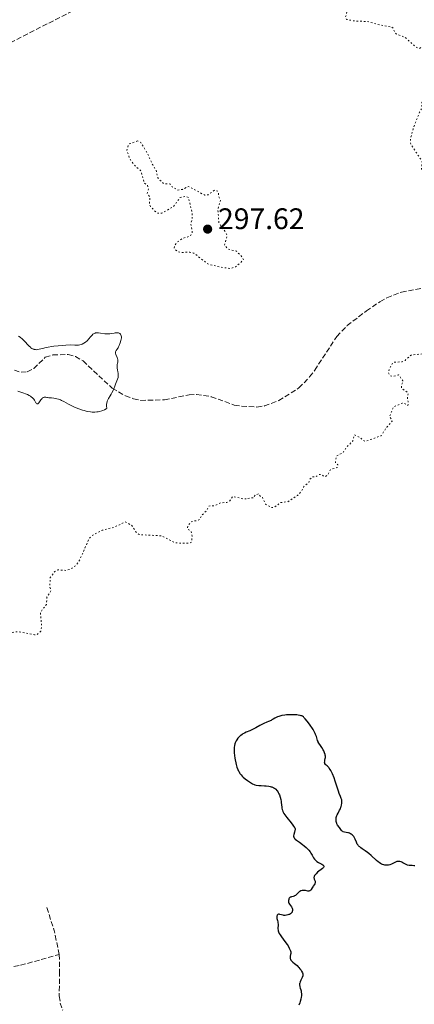
# Model space of a CAD drawing. Units: metres. Extents: x 625583 to 629065, y 4669409 to 4671783.
# Drawn here: x 627260 to 627393, y 4671118 to 4671449 of the extents above; entities that cross this region are included whole.
import ezdxf

# ---------------------------------------------------------------- set-up
doc = ezdxf.new("R2010")
doc.units = ezdxf.units.M
doc.header["$MEASUREMENT"] = 0
doc.linetypes.add('DGN Style 3', pattern=[2.435890702152634, 1.739921930109024, -0.6959687720436097])
doc.linetypes.add('DGN Style 5', pattern=[1.217945351076317, 0.5219765790327072, -0.6959687720436097])
for name, color, linetype, lineweight in [('Barranco lineal', 142, 'DGN Style 3', 13), ('Cota de punto acotado terreno', 7, 'Continuous', 0), ('Curva de nivel auxiliar', 30, 'DGN Style 5', 0), ('Curva de nivel directora', 30, 'Continuous', 30), ('Curva de nivel intermedia', 30, 'Continuous', 0), ('Punto acotado terreno (símbolo)', 7, 'Continuous', 0), ('Senda', 7, 'DGN Style 3', 0)]:
    doc.layers.add(name, color=color, linetype=linetype, lineweight=lineweight)
doc.styles.add('Style-Arial', font='arial.ttf')

# ---------------------------------------------------------------- blocks, each defined once
blk = doc.blocks.new('5PATER')
at = {"layer": 'Punto acotado terreno (símbolo)', "linetype": 'Continuous', "lineweight": 0}
h = blk.add_hatch(color=51, dxfattribs=at)
edge = h.paths.add_edge_path()
edge.add_ellipse((0, 0), major_axis=(-0.1095731443231308, -0.1110710700762829), ratio=0.9994222409660317, start_angle=0, end_angle=360)

msp = doc.modelspace()

# ---------------------------------------------------------------- linework, layer by layer
at = {"layer": 'Barranco lineal', "color": 142, "linetype": 'DGN Style 3', "lineweight": 13}
for points in [[(627133.54, 4671377.77, 291.8899999999995), (627143.3399999999, 4671377.619999999, 291.8899999999995), (627147.3399999999, 4671378.16, 291.8899999999995), (627153.3399999999, 4671379.84, 292.1300000000047), (627162.6399999997, 4671383.33, 292.1300000000047), (627167.5099999999, 4671384.02, 293.0500000000029), (627170.3499999996, 4671384.24, 293.2700000000041), (627177.2199999997, 4671384.680000001, 293.5599999999977), (627184.6200000001, 4671385.76, 293.5599999999977), (627191.6100000005, 4671387.460000001, 293.5599999999977), (627196.2800000003, 4671389.930000001, 293.6399999999995), (627201.3399999999, 4671393.810000001, 294.0399999999936), (627216.5599999997, 4671410.380000001, 294.4799999999959), (627225.1600000003, 4671418.84, 294.6300000000047), (627235.8399999999, 4671428.57, 294.820000000007), (627241.75, 4671433.189999999, 294.9199999999983), (627245.54, 4671435.640000001, 294.9900000000052), (627254.3099999997, 4671440.480000001, 295.1600000000035), (627298.4199999999, 4671463.109999999, 296.3600000000006)], [(627257.8700000001, 4671331.4, 294.2799999999988), (627260.1100000005, 4671330.640000001, 294.2799999999988), (627262.1699999999, 4671330.84, 294.2799999999988), (627264.3700000001, 4671331.980000001, 294.5200000000041), (627268.2699999996, 4671335.699999999, 294.75), (627270.7999999998, 4671336.529999999, 294.75), (627276.0300000003, 4671336.619999999, 294.75), (627278.4299999997, 4671335.939999999, 294.75), (627280.9900000002, 4671334.480000001, 294.75), (627290.8200000003, 4671325.279999999, 294.9900000000052), (627295.2800000003, 4671322.75, 295.2200000000012), (627298.0199999996, 4671321.75, 295.4700000000012), (627300.4400000004, 4671321.17, 295.6999999999971), (627308.4500000002, 4671321.4, 295.7100000000065), (627316.7199999997, 4671323.02, 295.4700000000012), (627319.25, 4671323.220000001, 295.4700000000012), (627324.2400000002, 4671322.439999999, 295.4700000000012), (627332, 4671319.619999999, 295.7100000000065), (627334.4699999997, 4671319.189999999, 295.7100000000065), (627339.6299999999, 4671318.960000001, 295.7100000000065), (627342.1600000003, 4671319.310000001, 295.7100000000065), (627347, 4671321.109999999, 295.7100000000065), (627353.7999999998, 4671325.369999999, 295.7100000000065), (627357.3899999997, 4671329.09, 295.7100000000065), (627359.0999999996, 4671331.34, 295.9499999999971), (627366.5300000003, 4671342.730000001, 295.9499999999971), (627370.0499999998, 4671346.380000001, 296.1900000000023), (627376.5099999999, 4671351.33, 296.1900000000023), (627381.0899999999, 4671354.390000001, 296.1900000000023), (627383.4500000002, 4671355.699999999, 296.1900000000023), (627388.3300000001, 4671357.680000001, 296.4199999999983), (627396.1799999997, 4671359.08, 296.4199999999983)]]:
    msp.add_polyline3d(points, dxfattribs=at)
at = {"layer": 'Curva de nivel auxiliar', "color": 30, "linetype": 'DGN Style 5', "lineweight": 0, "elevation": 297.5, "flags": 128}
for points in [[(627336.35, 4671490.219999999), (627334.3499999995, 4671488.189999999), (627333.2899999999, 4671486.560000001), (627332.7100000011, 4671483.8), (627333.3400000012, 4671482.210000001), (627333.0500000007, 4671480.480000001), (627331.940000002, 4671478.560000001), (627330.0800000002, 4671476.470000001), (627330.2900000003, 4671475.59), (627331.5100000007, 4671474.529999998), (627332.1000000008, 4671473.529999999), (627333.7000000011, 4671472.729999999), (627334.07, 4671471.029999998), (627332.8300000017, 4671468.63), (627330.7599999997, 4671467.489999999), (627330.3700000007, 4671466.59), (627332.4800000007, 4671466.260000001), (627333.4700000009, 4671467.489999999), (627335.04, 4671468.109999998), (627337.0300000015, 4671467.119999998), (627340.1400000007, 4671466.300000001), (627341.6000000003, 4671466.33), (627342.5800000015, 4671466.720000001), (627344.1700000007, 4671470.17), (627345.4100000013, 4671470.930000001), (627348.4800000002, 4671470.960000001), (627351.4599999997, 4671472.029999999), (627353.1800000007, 4671472.32), (627354.570000001, 4671472.289999999), (627357.4600000011, 4671471.48), (627359.0200000014, 4671470.489999999), (627359.930000001, 4671469.45), (627360.4299999995, 4671468.38), (627360.9600000014, 4671464.949999998), (627361.7400000015, 4671463.739999999), (627362.9500000008, 4671462.999999999), (627365.8400000008, 4671462.730000001), (627367.7899999999, 4671461.779999998), (627368.6700000007, 4671460.720000001), (627369.0100000004, 4671459.01), (627369.4100000004, 4671458.84), (627372.3800000009, 4671459.939999999), (627371.810000001, 4671455.369999998), (627370.0899999999, 4671452.560000001), (627369.5300000011, 4671450.319999999), (627369.8200000017, 4671449.460000001), (627372.4600000014, 4671448.96), (627376.8700000015, 4671448.770000001), (627381.5200000006, 4671447.51), (627384.9699999995, 4671446.939999999), (627385.5400000017, 4671446.57), (627386.0600000003, 4671445.039999999), (627386.560000001, 4671444.57), (627389.4700000011, 4671443.49), (627393.480000001, 4671440.010000001), (627394.4500000011, 4671439.74), (627396.4500000017, 4671440.890000001), (627397.2699999998, 4671440.569999999), (627398.2500000009, 4671439.149999999), (627398.1799999995, 4671437.100000001), (627397.3900000004, 4671435.980000001), (627395.3899999999, 4671434.529999999), (627396.7500000012, 4671431.899999999), (627396.2900000007, 4671429.61), (627396.540000001, 4671423.430000001), (627396.1500000021, 4671422.449999998), (627395.1700000009, 4671421.470000001), (627395.2000000001, 4671419.509999999), (627394.4100000008, 4671418.210000001), (627392.2400000006, 4671412.569999999), (627391.4000000001, 4671409.259999999), (627391.4600000004, 4671407.470000001), (627395.3499999996, 4671401.599999999), (627395.0500000002, 4671399.02), (627396.520000001, 4671396.55), (627397.4700000009, 4671395.49), (627399.5300000017, 4671395.189999999), (627400.2200000002, 4671394.550000002), (627400.4900000006, 4671392.550000001), (627402.0000000016, 4671388.970000001), (627402.7300000002, 4671388.63), (627405.4000000014, 4671388.829999999), (627406.5200000012, 4671388.529999999), (627409.6200000013, 4671386.63), (627411.3700000015, 4671384.619999998), (627413.4300000002, 4671383.8), (627413.5900000011, 4671382.759999999), (627412.9000000004, 4671379.939999999), (627413.0099999999, 4671378.999999999), (627417.5600000008, 4671373.569999999), (627420.5900000016, 4671372.28), (627423.4600000017, 4671371.940000001), (627424.2000000014, 4671370.230000001), (627424.8899999999, 4671369.890000001), (627425.5, 4671370.009999999), (627426.040000001, 4671370.499999999), (627426.0499999999, 4671371.490000002), (627424.1600000013, 4671375.09), (627424.0200000004, 4671376.569999999), (627425.8300000009, 4671379.56), (627428.150000001, 4671381.449999998)], [(627299.350000001, 4671408.56), (627296.4200000007, 4671407.470000001), (627295.7600000012, 4671405.449999998), (627296.7800000005, 4671402.449999998), (627298.5199999994, 4671400.119999999), (627300.4800000018, 4671398.499999999), (627301.6300000009, 4671394.380000002), (627302.6900000003, 4671393.720000001), (627303.1200000016, 4671392.460000001), (627302.6000000008, 4671390.760000001), (627303.5700000009, 4671389.609999999), (627303.3499999996, 4671387.329999999), (627303.7300000018, 4671386.429999999), (627305.0700000008, 4671385.09), (627306.1500000004, 4671384.220000001), (627307.5200000005, 4671384.27), (627311.4600000011, 4671386.369999998), (627313.7200000009, 4671389.529999998), (627315.4100000006, 4671389.849999999), (627316.5300000005, 4671389.550000001), (627317.770000001, 4671384.390000001), (627317.8, 4671382.41), (627317.3200000017, 4671380.55), (627317.8, 4671378.440000001), (627317.7300000008, 4671377.430000001), (627317.1299999995, 4671376.520000001), (627314.4800000008, 4671375.720000001), (627312.8600000005, 4671374.56), (627311.9500000007, 4671373.480000001), (627311.7600000006, 4671372.439999999), (627312.0100000009, 4671372.019999999), (627313.1200000019, 4671371.210000002), (627313.9600000001, 4671371.010000001), (627317.0400000003, 4671371.109999998), (627318.3900000001, 4671370.749999999), (627323.0300000004, 4671367.140000002), (627327.0400000003, 4671366.12), (627330.6900000004, 4671365.55), (627332.4500000017, 4671366.189999999), (627335.0800000003, 4671368.489999999), (627334.5500000005, 4671369.570000002), (627332.72, 4671371.439999999), (627330.0100000009, 4671372.119999999), (627328.6800000009, 4671373.42), (627329.6100000008, 4671376.679999999), (627328.9700000016, 4671378), (627326.8100000002, 4671380.900000001), (627326.4500000002, 4671385.51), (627327.3399999999, 4671388.599999999), (627326.7800000011, 4671389.869999998), (627326.5399999997, 4671391.580000001), (627325.4000000019, 4671391.999999999), (627323.1500000011, 4671390.430000001), (627322.1100000017, 4671390.249999999), (627316.5100000004, 4671393.25), (627314.5099999999, 4671392.2), (627312.99, 4671392.019999999), (627311.07, 4671393.069999999), (627310.4599999997, 4671394.039999999), (627308.0900000005, 4671394.189999999), (627306.2100000007, 4671396.17), (627305.6299999995, 4671398.680000001), (627304.4699999995, 4671400.49), (627302.5800000008, 4671404.63), (627300.4599999995, 4671408.019999999), (627299.350000001, 4671408.56)], [(627472.4800000014, 4671332.63), (627470.4900000021, 4671330.300000001), (627468.4100000011, 4671330.429999999), (627466.5400000003, 4671332.270000001), (627465.520000001, 4671332.51), (627460.4600000005, 4671331.499999999), (627458.5000000002, 4671330.17), (627455.4200000003, 4671327.130000002), (627452.49, 4671325.909999999), (627450.2500000002, 4671326.359999998), (627446.8300000003, 4671327.750000001), (627444.5500000005, 4671328.189999999), (627441.4900000005, 4671329.51), (627440.0100000009, 4671331.51), (627439.1100000001, 4671332.21), (627437.9099999998, 4671332.82), (627435.240000001, 4671333.31), (627432.4400000003, 4671335.46), (627431.5000000015, 4671336.52), (627430.5400000004, 4671338.34), (627428.5399999999, 4671338.06), (627422.5300000017, 4671339.199999999), (627419.4800000007, 4671339.05), (627418.03, 4671340.980000001), (627417.4800000002, 4671343.5), (627416.070000002, 4671346.01), (627415.7600000014, 4671347.859999998), (627416.0099999995, 4671350.470000002), (627415.54, 4671351.58), (627414.540000001, 4671352.55), (627412.9200000004, 4671352.98), (627411.100000001, 4671354.109999998), (627407.1100000013, 4671353.180000001), (627405.9800000002, 4671352.439999999), (627402.7800000017, 4671347.659999999), (627401.5800000014, 4671346.890000001), (627398.3499999993, 4671343.5), (627398.060000001, 4671342.020000001), (627398.28, 4671339.579999999), (627397.4400000018, 4671337.359999999), (627396.5099999999, 4671336.91), (627391.7199999997, 4671336.499999999), (627389.5400000005, 4671334.65), (627388.5300000003, 4671334.189999998), (627385.4900000005, 4671333.989999999), (627384.1600000004, 4671331.529999998), (627383.9400000013, 4671330.520000001), (627384.4599999998, 4671329.480000001), (627385.5700000008, 4671329.289999999), (627387.3900000004, 4671329.749999999), (627388.8099999997, 4671327.8), (627388.9500000004, 4671327.409999998), (627388.3600000005, 4671326.519999999), (627388.3300000012, 4671325.350000001), (627390.6200000001, 4671323.640000001), (627390.3099999994, 4671321.310000001), (627390.6600000003, 4671320.8), (627390.5000000016, 4671319.489999999), (627389.1900000018, 4671320.29), (627388.5599999992, 4671320.23), (627385.6199999999, 4671318.970000001), (627384.29, 4671315.600000001), (627384.9699999995, 4671314.970000001), (627385.1900000008, 4671314.160000001), (627383.4000000004, 4671312.220000001), (627381.5000000005, 4671309.3), (627376.3200000017, 4671307.42), (627375.3800000006, 4671307.679999999), (627374.5900000016, 4671308.609999998), (627372.4700000006, 4671309.579999999), (627371.9299999995, 4671307.489999998), (627369.890000001, 4671305.509999998), (627368.6300000004, 4671303.529999998), (627366.4600000001, 4671302.490000002), (627366.0800000001, 4671300.539999999), (627366.1400000004, 4671300.07), (627366.9500000017, 4671299.449999999), (627366.7000000014, 4671298.590000001), (627364.4999999999, 4671297.949999999), (627363.3600000021, 4671296.009999999), (627362.4400000012, 4671295.460000001), (627361.1500000014, 4671296.289999999), (627360.4400000006, 4671296.17), (627359.4700000006, 4671295.439999999), (627358.4700000014, 4671295.499999999), (627357.3800000007, 4671294.509999999), (627357.1100000002, 4671293.539999999), (627355.4299999994, 4671292.180000001), (627354.5599999998, 4671290.510000001), (627353.3500000007, 4671289.209999999), (627350.0100000014, 4671287.07), (627347.4499999997, 4671286.769999999), (627345.4900000017, 4671285.139999999), (627344.5300000006, 4671285.07), (627342.5400000013, 4671286.270000001), (627341.4800000018, 4671288.499999999), (627340.8, 4671288.789999999), (627340.3300000008, 4671289.720000002), (627339.0299999998, 4671289.41), (627338.5300000014, 4671288.439999999), (627336.0400000014, 4671288.09)], [(627336.0400000014, 4671288.09), (627334.9800000018, 4671288.060000001), (627331.4300000002, 4671288.850000001), (627330.4300000012, 4671287.32), (627329.4499999998, 4671286.829999999), (627327.4100000013, 4671286.679999999), (627325.3900000007, 4671285.74), (627323.4599999995, 4671285.600000001), (627322.4800000006, 4671283.859999998), (627320.9600000007, 4671282.48), (627320.3200000013, 4671281.140000001), (627319.3200000002, 4671280.57), (627318.4200000014, 4671280.640000001), (627317.4200000003, 4671280.220000001), (627316.4099999998, 4671279.17), (627316.1000000014, 4671278.009999999), (627317.4700000016, 4671276.980000001), (627317.8100000012, 4671275.420000001), (627317.5900000001, 4671273.480000001), (627316.5500000007, 4671273.060000001), (627312.0800000003, 4671273.189999999), (627307.6100000021, 4671275.590000001), (627299.9500000001, 4671275.99), (627298.8500000002, 4671276.88), (627297.48, 4671279.050000001), (627295.1599999999, 4671280.28), (627291.4800000008, 4671278.460000001), (627287.4700000009, 4671277.48), (627283.7900000019, 4671275.529999998), (627282.9600000003, 4671274.470000001), (627279.9400000006, 4671267.56), (627278.4699999999, 4671265.489999999), (627277.0100000004, 4671264.499999999), (627275.4700000002, 4671263.949999999), (627272.4500000004, 4671264.100000001), (627271.4900000016, 4671263.569999999), (627269.9500000017, 4671261.569999999), (627269.7800000017, 4671258.42), (627270.1700000007, 4671257.11), (627268.8300000017, 4671254.890000001), (627268.6500000008, 4671252.499999999), (627266.6200000012, 4671249.75), (627267.0700000004, 4671245.050000001), (627266.7300000007, 4671243.489999998), (627266.3700000008, 4671243.08), (627265.4900000001, 4671242.409999999), (627264.6100000017, 4671242.26), (627259.1800000002, 4671243.350000001), (627254.3099999998, 4671242.560000001), (627250.880000001, 4671242.430000001), (627250.0400000005, 4671241.529999998), (627248.1800000009, 4671240.409999998), (627247.3800000007, 4671238.529999999), (627247.5300000005, 4671236.460000001), (627246.9800000006, 4671234.550000001), (627245.9000000011, 4671233.899999999), (627245.0300000015, 4671234.09), (627243.7199999995, 4671236.740000002), (627243.0900000014, 4671237.17), (627242.4200000009, 4671237.13), (627241.7400000015, 4671236.509999998), (627241.7900000005, 4671234.499999999), (627239.2500000015, 4671232.519999999), (627239.5500000009, 4671231.390000001), (627239.2100000011, 4671230.439999999), (627236.7400000013, 4671228.679999999), (627233.0199999998, 4671228.07), (627231.5900000014, 4671228.320000002), (627228.7100000002, 4671230.690000001), (627225.4000000021, 4671231.709999999), (627223.5, 4671230.599999999), (627221.5000000017, 4671228.279999998), (627220.7199999995, 4671230.719999999), (627219.5999999996, 4671231.350000001), (627218.4700000009, 4671231.499999999), (627216.9100000008, 4671231.019999999), (627215.4800000002, 4671231.100000001), (627211.6800000004, 4671230.560000001), (627210.5600000005, 4671228.699999998), (627209.9000000012, 4671226.460000001), (627209.4600000009, 4671225.86), (627208.9500000012, 4671225.869999999), (627206.6400000001, 4671226.439999999), (627203.6800000007, 4671226.619999997), (627202.4600000003, 4671227.480000001), (627201.9500000007, 4671228.470000001), (627200.7700000005, 4671229.439999999), (627198.2400000002, 4671230.27), (627197.1300000015, 4671231.220000001), (627194.4400000004, 4671232.08), (627194.1200000008, 4671231.59), (627194.1100000018, 4671230.55), (627195.0799999997, 4671228.039999999), (627194.4000000001, 4671226.929999999), (627193.3400000008, 4671226.269999999), (627192.9600000008, 4671224.960000001), (627193.4600000014, 4671223.75), (627195.5300000012, 4671224.199999999), (627196.0000000006, 4671224.039999999), (627196.0699999998, 4671222.429999999), (627195.1600000003, 4671221.45)]]:
    msp.add_lwpolyline(points, dxfattribs=at)
at = {"layer": 'Curva de nivel directora', "color": 30, "linetype": 'Continuous', "lineweight": 30, "elevation": 300, "flags": 128}
for points in [[(627354.5499999986, 4671215.02), (627354.1799999999, 4671215.12), (627353.4899999994, 4671215.24), (627353.0499999989, 4671215.29), (627352.2599999999, 4671215.33), (627351.2899999998, 4671215.340000001), (627350.730000001, 4671215.33), (627349.6, 4671215.260000001), (627348.9899999998, 4671215.2), (627348.0299999987, 4671215.039999999), (627347.3800000005, 4671214.890000002), (627347.0499999997, 4671214.789999999), (627346.5699999991, 4671214.619999999), (627345.9199999986, 4671214.34), (627345.599999999, 4671214.17), (627345.1399999986, 4671213.890000001), (627344.6899999992, 4671213.570000002), (627344.4700000002, 4671213.390000002), (627343.5199999983, 4671213.03), (627342.9500000003, 4671212.800000002), (627341.9199999999, 4671212.33), (627340.6300000002, 4671211.670000001), (627339.2099999987, 4671210.870000001), (627338.5800000007, 4671210.54), (627338.1099999989, 4671210.310000002), (627337.1900000003, 4671209.920000001), (627336.0199999991, 4671209.440000001), (627335.4600000002, 4671209.180000001), (627334.9100000004, 4671208.880000002), (627334.6399999999, 4671208.720000001), (627334.1799999995, 4671208.390000002), (627333.9499999993, 4671208.2), (627333.6299999997, 4671207.910000001), (627333.1799999981, 4671207.410000001), (627332.7899999992, 4671206.850000001), (627332.6100000005, 4671206.539999999), (627332.4099999992, 4671206.100000001), (627332.3199999998, 4671205.870000001), (627332.1999999991, 4671205.510000001), (627332.0699999996, 4671204.930000001), (627331.9800000001, 4671204.310000001), (627331.9499999988, 4671203.880000002), (627331.9499999988, 4671202.980000001), (627331.9699999989, 4671202.520000001), (627332.0599999983, 4671201.61), (627332.1900000002, 4671200.710000002), (627332.2899999986, 4671200.140000002), (627332.5199999987, 4671199.090000002), (627332.6399999994, 4671198.57), (627332.900000001, 4671197.680000001), (627333.1600000003, 4671196.95), (627333.339999999, 4671196.53), (627333.4699999987, 4671196.279999999), (627333.7399999992, 4671195.810000001), (627333.909999999, 4671195.560000002), (627334.2699999989, 4671195.100000001), (627334.669999999, 4671194.65), (627334.9599999996, 4671194.359999999), (627335.619999999, 4671193.800000001), (627336.4699999985, 4671193.160000001), (627337.0599999984, 4671192.770000001), (627337.4400000006, 4671192.529999999), (627338.1200000001, 4671192.12), (627338.6900000002, 4671191.850000001), (627338.9499999994, 4671191.750000001), (627339.3899999997, 4671191.65), (627340.2399999991, 4671191.539999999), (627340.9999999991, 4671191.490000002), (627342.1799999992, 4671191.4), (627342.7899999993, 4671191.350000001), (627343.67, 4671191.230000001), (627344.0700000002, 4671191.160000001), (627344.4300000002, 4671191.070000002), (627344.6600000003, 4671191.010000002), (627345.0599999982, 4671190.859999999), (627345.2500000005, 4671190.77), (627345.579999999, 4671190.58), (627345.8699999995, 4671190.37), (627346.0399999993, 4671190.220000003), (627346.3599999989, 4671189.869999999), (627346.5099999988, 4671189.660000001), (627346.7999999993, 4671189.189999999), (627347.0499999997, 4671188.680000001), (627347.1999999996, 4671188.330000001), (627347.4499999997, 4671187.590000002), (627347.6699999988, 4671186.74), (627347.7800000005, 4671186.17), (627347.8399999987, 4671185.780000002), (627347.9199999992, 4671185.020000001), (627347.9799999995, 4671184.260000001), (627348.0399999998, 4671183.860000002), (627348.1299999993, 4671183.440000001), (627348.1899999996, 4671183.220000002), (627348.3799999997, 4671182.740000002), (627348.5000000002, 4671182.49), (627348.7199999995, 4671182.090000001), (627348.9899999998, 4671181.660000001), (627349.6699999992, 4671180.74), (627351.149999999, 4671178.930000001), (627351.7599999993, 4671178.180000002), (627351.9899999994, 4671177.859999999)], [(627376.0600000002, 4671169.550000002), (627375.079999999, 4671170.180000001), (627374.6399999985, 4671170.480000001), (627374.2599999985, 4671170.800000001), (627374.0799999997, 4671170.960000002), (627373.8499999995, 4671171.220000001), (627373.7099999987, 4671171.410000001), (627373.4600000005, 4671171.789999999), (627373.1599999988, 4671172.37), (627372.7199999985, 4671173.449999999), (627372.4300000002, 4671174.060000001), (627372.2400000002, 4671174.37), (627372.0999999995, 4671174.550000002), (627371.7799999998, 4671174.859999999), (627371.3999999998, 4671175.140000002), (627371.1899999996, 4671175.26), (627370.85, 4671175.420000001), (627370.480000001, 4671175.550000001), (627370.2899999989, 4671175.600000001), (627369.0999999997, 4671175.820000002), (627368.730000001, 4671175.939999999), (627368.57, 4671176.02), (627368.4099999992, 4671176.130000002), (627368.1299999997, 4671176.390000001), (627367.8799999993, 4671176.699999999), (627367.4300000002, 4671177.33), (627366.8099999987, 4671178.15), (627366.6399999987, 4671178.430000001), (627366.5699999996, 4671178.57), (627366.5099999993, 4671178.730000001), (627366.4199999997, 4671179.050000001), (627366.3499999982, 4671179.390000001), (627366.3300000003, 4671179.630000002), (627366.3100000002, 4671180.080000001), (627366.3300000003, 4671180.52), (627366.3700000006, 4671180.74), (627366.4499999988, 4671181.070000002), (627366.5800000007, 4671181.42), (627366.659999999, 4671181.600000001), (627366.9899999998, 4671182.2), (627367.5099999983, 4671183.15), (627367.7599999986, 4671183.690000001), (627367.9499999986, 4671184.210000002), (627368.0299999992, 4671184.480000001), (627368.1299999997, 4671184.890000002), (627368.2399999992, 4671185.510000001), (627368.2699999983, 4671186.090000002), (627368.2500000005, 4671186.369999999), (627368.2100000001, 4671186.630000004), (627368.0599999982, 4671187.16), (627367.8300000001, 4671187.760000002), (627367.400000001, 4671188.850000001), (627367.1300000006, 4671189.570000002), (627366.67, 4671190.92), (627365.9900000006, 4671193.000000001), (627365.6299999985, 4671194.04), (627365.0799999987, 4671195.470000001), (627364.7999999992, 4671196.080000001), (627364.5299999987, 4671196.600000001), (627364.3599999989, 4671196.890000002), (627364.0199999993, 4671197.380000002), (627363.8600000005, 4671197.58), (627363.5599999987, 4671197.9), (627363.2799999993, 4671198.140000002), (627362.9699999986, 4671198.390000002), (627362.839999999, 4671198.500000001), (627362.7199999985, 4671198.62), (627362.5499999984, 4671198.860000002), (627362.459999999, 4671199.109999999), (627362.4399999989, 4671199.29), (627362.479999999, 4671199.690000001), (627362.5599999997, 4671200.050000003), (627362.6699999992, 4671200.590000001), (627362.7099999995, 4671200.900000002), (627362.7099999995, 4671201.4), (627362.6800000003, 4671201.670000001), (627362.6199999999, 4671201.960000001), (627362.4399999989, 4671202.550000002), (627362.1799999997, 4671203.15), (627361.9800000007, 4671203.550000001), (627361.5499999993, 4671204.279999999), (627361.0699999987, 4671204.970000003), (627360.53, 4671205.740000002), (627360.3099999988, 4671206.109999999), (627360.2199999995, 4671206.300000002), (627360.0599999984, 4671206.690000001), (627359.6600000006, 4671208.000000001), (627359.4100000003, 4671208.680000001), (627359.2499999994, 4671209.050000002), (627358.9599999987, 4671209.65), (627358.5899999999, 4671210.320000002), (627358.3599999996, 4671210.680000001), (627357.5599999995, 4671211.850000001), (627356.9800000006, 4671212.630000002), (627356.5899999995, 4671213.130000001), (627355.8899999998, 4671213.960000002), (627355.4699999996, 4671214.410000001), (627355.2899999986, 4671214.580000001), (627354.9399999998, 4671214.830000003), (627354.7099999996, 4671214.95), (627354.5499999986, 4671215.02)], [(627351.9899999994, 4671177.859999999), (627352.3099999991, 4671177.360000002), (627352.3799999984, 4671177.220000003), (627352.4599999988, 4671176.970000002), (627352.4900000001, 4671176.740000002), (627352.4900000001, 4671176.600000001), (627352.4400000009, 4671176.310000001), (627352.2699999989, 4671175.750000002), (627352.0299999998, 4671174.970000002), (627351.9699999993, 4671174.600000001), (627351.9800000006, 4671174.310000002), (627352.0099999995, 4671174.170000002), (627352.0999999989, 4671173.960000001), (627352.2399999998, 4671173.750000001), (627352.3299999991, 4671173.640000002), (627352.4999999991, 4671173.470000002), (627352.9599999995, 4671173.080000001), (627353.9499999997, 4671172.37), (627354.9800000001, 4671171.630000002), (627355.4999999986, 4671171.240000002), (627356.2299999995, 4671170.640000002), (627356.5499999991, 4671170.34), (627357.1100000002, 4671169.730000001), (627357.5700000006, 4671169.130000001), (627357.8300000001, 4671168.750000001), (627358.239999999, 4671168.029999999), (627358.7199999995, 4671167.100000001), (627358.99, 4671166.690000001), (627359.209999999, 4671166.430000001), (627359.3399999987, 4671166.310000001), (627359.5599999999, 4671166.130000002), (627359.8099999981, 4671165.960000002), (627360.3699999992, 4671165.630000001), (627361.5099999991, 4671165.020000001), (627361.7899999984, 4671164.84), (627361.9099999992, 4671164.740000002), (627362.0399999988, 4671164.609999999), (627362.0999999992, 4671164.52), (627362.1599999995, 4671164.350000001), (627362.1199999994, 4671164.090000001), (627362.0199999987, 4671163.920000001), (627361.9299999992, 4671163.810000001), (627361.699999999, 4671163.580000001), (627360.0799999986, 4671162.289999999), (627359.5699999989, 4671161.810000001), (627359.35, 4671161.550000002), (627359.0700000006, 4671161.150000001), (627358.9400000009, 4671160.880000001), (627358.8899999994, 4671160.750000001), (627358.8600000005, 4671160.550000003), (627358.8600000005, 4671160.36), (627358.8800000005, 4671160.230000001), (627358.9499999997, 4671159.980000001), (627359.2299999992, 4671159.250000002), (627359.2800000006, 4671159.020000001), (627359.2899999997, 4671158.910000003), (627359.2699999994, 4671158.740000002), (627359.2400000005, 4671158.630000004), (627359.150000001, 4671158.42), (627358.9400000009, 4671158.08), (627358.5999999989, 4671157.630000001), (627358.4299999991, 4671157.380000001), (627358.1999999988, 4671157.000000001), (627357.8999999993, 4671156.520000001), (627357.7499999995, 4671156.310000002), (627357.5799999996, 4671156.140000001), (627357.4900000002, 4671156.08), (627357.3400000005, 4671156.000000002), (627357.1700000007, 4671155.970000001), (627357.0499999998, 4671155.960000001), (627356.7999999997, 4671155.980000001), (627355.9399999991, 4671156.150000001), (627355.4899999998, 4671156.2), (627355.2599999995, 4671156.2), (627354.8199999991, 4671156.130000001), (627354.399999999, 4671155.99), (627354.1299999985, 4671155.86), (627353.9599999986, 4671155.76), (627353.6500000001, 4671155.520000001), (627353.1999999987, 4671155.080000001), (627352.8200000009, 4671154.680000001), (627352.6299999988, 4671154.510000001), (627352.3200000002, 4671154.310000001), (627352.1500000004, 4671154.24), (627351.7900000005, 4671154.140000002), (627351.2999999988, 4671154.03), (627351.0700000008, 4671153.960000001), (627350.8499999995, 4671153.850000001), (627350.7499999988, 4671153.779999999), (627350.6199999992, 4671153.65), (627350.5399999988, 4671153.550000002), (627350.4000000001, 4671153.310000001), (627350.3299999987, 4671153.140000001), (627350.2399999994, 4671152.77), (627350.2300000003, 4671152.49), (627350.2500000005, 4671152.199999999), (627350.2799999996, 4671152.07), (627350.3499999989, 4671151.869999999), (627350.5599999989, 4671151.510000001), (627351.2899999998, 4671150.600000001), (627351.3799999993, 4671150.460000001)], [(627392.8599999996, 4671164.45), (627392.5699999991, 4671164.490000002), (627392.0100000004, 4671164.52), (627391.2799999994, 4671164.550000001), (627390.9299999987, 4671164.58), (627390.4199999989, 4671164.680000001), (627390.1799999997, 4671164.760000002), (627389.7199999993, 4671164.980000001), (627388.860000001, 4671165.480000001), (627388.4299999997, 4671165.7), (627388.2199999995, 4671165.78), (627387.7999999992, 4671165.890000002), (627387.3700000001, 4671165.930000001), (627386.9999999991, 4671165.900000001), (627386.8099999991, 4671165.860000002), (627386.5299999998, 4671165.78), (627386.3299999986, 4671165.7), (627385.9100000005, 4671165.49), (627384.9999999986, 4671165.029999999), (627384.4599999998, 4671164.820000002), (627383.9300000002, 4671164.689999999), (627383.6399999995, 4671164.650000001), (627383.1900000003, 4671164.640000001), (627382.7000000008, 4671164.689999999), (627382.4500000004, 4671164.740000002), (627381.9299999997, 4671164.910000001), (627381.6599999992, 4671165.029999999), (627381.2500000002, 4671165.250000001), (627380.8300000001, 4671165.53), (627380.5399999993, 4671165.750000002), (627379.9499999993, 4671166.240000002), (627378.1700000003, 4671167.890000001), (627377.2999999984, 4671168.65), (627376.8699999992, 4671168.980000001), (627376.0600000002, 4671169.550000002)], [(627351.3799999993, 4671150.460000001), (627351.5099999988, 4671150.180000002), (627351.5800000003, 4671149.900000001), (627351.5999999982, 4671149.720000001), (627351.5999999982, 4671149.37), (627351.5400000003, 4671149.039999999), (627351.4799999997, 4671148.869999999), (627351.3300000001, 4671148.630000002), (627351.0899999987, 4671148.410000001), (627350.9399999989, 4671148.300000002), (627350.5900000002, 4671148.109999999), (627350.389999999, 4671148.02), (627350.0699999994, 4671147.91), (627349.5399999997, 4671147.789999999), (627349.1699999986, 4671147.750000002), (627348.980000001, 4671147.74), (627348.7100000004, 4671147.760000001), (627348.44, 4671147.800000001), (627347.9399999992, 4671147.930000001), (627347.3400000002, 4671148.12), (627347.0899999999, 4671148.180000001), (627346.8699999986, 4671148.189999999), (627346.6499999996, 4671148.109999999), (627346.4699999986, 4671147.87), (627346.4299999983, 4671147.760000001), (627346.3700000001, 4671147.520000001), (627346.3500000001, 4671147.26), (627346.339999999, 4671147.070000002), (627346.3799999991, 4671146.700000001), (627346.5099999988, 4671146.100000001), (627346.6499999996, 4671145.560000001), (627346.6999999988, 4671145.290000001), (627346.7500000001, 4671144.840000002), (627346.739999999, 4671144.330000003), (627346.7100000001, 4671143.59), (627346.7199999989, 4671143.189999999), (627346.769999998, 4671142.77), (627346.8199999996, 4671142.560000001), (627346.9099999989, 4671142.230000001), (627347.0499999997, 4671141.900000002), (627347.1599999992, 4671141.67), (627347.4299999997, 4671141.210000001), (627347.9100000003, 4671140.500000001), (627349.039999999, 4671139.020000001), (627349.7799999989, 4671138.010000001), (627350.1099999996, 4671137.51), (627350.5399999988, 4671136.779999999), (627350.76, 4671136.320000002), (627350.8499999995, 4671136.100000001), (627350.9500000001, 4671135.78), (627350.9999999994, 4671135.480000001), (627351.0199999993, 4671135.29), (627351.0199999993, 4671134.930000001), (627350.979999999, 4671134.600000001), (627350.8600000007, 4671133.990000002), (627350.8200000004, 4671133.59), (627350.8299999994, 4671133.400000001), (627350.8499999995, 4671133.27), (627350.9199999988, 4671133.03), (627351.1, 4671132.690000001), (627351.2599999985, 4671132.470000002), (627351.3899999983, 4671132.330000001), (627351.6799999988, 4671132.04), (627352.2599999999, 4671131.570000002), (627353.1299999994, 4671130.869999999), (627353.5599999985, 4671130.470000002), (627353.7599999997, 4671130.25), (627354.1399999997, 4671129.78), (627354.4799999995, 4671129.300000003), (627354.6699999995, 4671128.990000002), (627354.9600000001, 4671128.41), (627355.0800000007, 4671128.050000001), (627355.1099999998, 4671127.880000001), (627355.1099999998, 4671127.560000001), (627355.0599999983, 4671127.34), (627355.0199999983, 4671127.190000001), (627354.8700000006, 4671126.850000001), (627354.39, 4671125.9), (627354.1699999988, 4671125.359999999), (627354.0599999991, 4671124.99), (627354.019999999, 4671124.800000001), (627353.9999999988, 4671124.520000001), (627354.01, 4671124.230000001), (627354.0399999992, 4671124.050000002), (627354.1299999985, 4671123.660000001), (627354.2400000002, 4671123.260000001), (627354.4100000003, 4671122.670000001), (627354.4900000006, 4671122.350000001), (627354.5800000001, 4671121.83), (627354.609999999, 4671121.550000001), (627354.6299999993, 4671121.020000001), (627354.6200000002, 4671120.730000001), (627354.5800000001, 4671120.279999999), (627354.4599999993, 4671119.550000003), (627354.2499999992, 4671118.770000001), (627354.1199999995, 4671118.37), (627353.7699999987, 4671117.51)]]:
    msp.add_lwpolyline(points, dxfattribs=at)
at = {"layer": 'Curva de nivel intermedia', "color": 30, "linetype": 'Continuous', "lineweight": 0, "elevation": 294.9999999999999, "flags": 128}
for points in [[(627259.2699999998, 4671342.809999999), (627259.7600000014, 4671342.480000001), (627260.0099999995, 4671342.3), (627260.3800000005, 4671342), (627260.7400000005, 4671341.67), (627261.4500000011, 4671340.930000001), (627262.3699999999, 4671339.930000001), (627262.8100000002, 4671339.480000001), (627263.2400000015, 4671339.079999999), (627263.4500000017, 4671338.909999998), (627263.7600000001, 4671338.689999999), (627263.9600000012, 4671338.58), (627264.3700000005, 4671338.41), (627264.5700000015, 4671338.350000001), (627264.9699999995, 4671338.279999998), (627265.3800000006, 4671338.27), (627265.6700000013, 4671338.289999999), (627266.2500000001, 4671338.390000001), (627267.35, 4671338.66), (627268.5400000013, 4671338.96), (627269.2300000018, 4671339.109999999), (627270.4500000001, 4671339.329999999), (627271.1400000007, 4671339.430000001), (627272.6400000005, 4671339.600000001), (627274.1800000005, 4671339.729999999), (627275.1799999997, 4671339.789999999), (627276.9100000019, 4671339.850000001), (627278.270000001, 4671339.829999999), (627279.0900000012, 4671339.789999999), (627279.4199999998, 4671339.800000001), (627279.9000000004, 4671339.859999998), (627280.4000000011, 4671340.02), (627280.7499999999, 4671340.17), (627281.2300000002, 4671340.42), (627281.4600000005, 4671340.569999999), (627281.9800000013, 4671340.939999999), (627282.2200000006, 4671341.15), (627282.4500000007, 4671341.369999999), (627282.8900000011, 4671341.83), (627283.6700000011, 4671342.749999999), (627284.030000001, 4671343.150000001), (627284.3500000006, 4671343.449999998), (627284.5100000015, 4671343.58), (627284.7599999997, 4671343.739999999), (627285.0400000013, 4671343.859999999), (627285.1799999998, 4671343.899999999), (627285.4900000006, 4671343.970000002), (627285.6600000004, 4671343.980000001), (627285.9300000009, 4671343.980000001), (627286.2200000014, 4671343.96), (627286.8600000007, 4671343.869999998), (627288.2900000013, 4671343.619999998), (627289.0199999999, 4671343.560000001), (627289.3799999999, 4671343.560000001), (627290.0599999992, 4671343.609999999), (627290.7099999997, 4671343.720000001), (627291.4699999996, 4671343.869999998), (627291.8099999994, 4671343.929999999), (627292.2600000009, 4671343.980000001), (627292.4500000009, 4671343.989999999), (627292.7999999997, 4671343.96)], [(627292.7999999997, 4671343.96), (627293.0000000007, 4671343.899999999), (627293.1300000004, 4671343.859999999), (627293.3499999995, 4671343.720000001), (627293.5500000007, 4671343.550000001), (627293.64, 4671343.449999998), (627293.7600000007, 4671343.27), (627293.8900000004, 4671342.970000001), (627293.9599999996, 4671342.63), (627293.9700000008, 4671342.439999998), (627293.9599999996, 4671342.25), (627293.8900000004, 4671341.84), (627293.7699999998, 4671341.41), (627293.4700000002, 4671340.520000001), (627293.1600000017, 4671339.67), (627293.0000000007, 4671339.269999999), (627292.8100000008, 4671338.899999999), (627292.7000000012, 4671338.73), (627292.4599999998, 4671338.41), (627292.1600000004, 4671338.01), (627292.0399999997, 4671337.8), (627291.9600000014, 4671337.579999999), (627291.9300000002, 4671337.46), (627291.9300000002, 4671337.269999998), (627291.9500000002, 4671337.060000001), (627292.0900000011, 4671336.600000001), (627292.5, 4671335.619999998), (627292.650000002, 4671335.16), (627292.7000000012, 4671334.939999999), (627292.7200000014, 4671334.53), (627292.6800000012, 4671334.159999999), (627292.5899999995, 4671333.66), (627292.5400000003, 4671333.399999999), (627292.4900000012, 4671332.849999999), (627292.4800000022, 4671332.560000001), (627292.5, 4671332.109999999), (627292.5800000007, 4671331.390000001), (627292.6800000012, 4671330.9), (627292.8100000008, 4671330.24), (627292.86, 4671329.900000001), (627292.870000001, 4671329.390000002), (627292.850000001, 4671329.140000001), (627292.7999999997, 4671328.88), (627292.6299999997, 4671328.37), (627291.9000000011, 4671326.67), (627291.6700000009, 4671326.01), (627291.3400000001, 4671325.06), (627291.1299999999, 4671324.55), (627290.7499999999, 4671323.73), (627290.5100000007, 4671323.300000001), (627290.1399999997, 4671322.71), (627289.6200000012, 4671321.859999998), (627289.390000001, 4671321.420000001), (627289.1800000009, 4671320.949999999), (627289.0900000016, 4671320.71), (627288.9800000018, 4671320.34), (627288.9000000014, 4671319.82), (627288.8800000013, 4671319.560000001), (627288.9000000014, 4671319.149999999), (627288.9700000007, 4671318.720000001), (627289.0300000011, 4671318.499999999), (627288.7500000016, 4671318.329999999), (627288.2000000018, 4671318.039999999), (627287.650000002, 4671317.810000001), (627287.280000001, 4671317.679999999), (627286.5700000002, 4671317.480000001), (627286.0400000004, 4671317.38), (627285.6900000017, 4671317.33), (627285.0200000012, 4671317.279999998), (627284.7000000017, 4671317.27), (627284.0900000012, 4671317.279999998), (627283.5100000004, 4671317.33), (627282.510000001, 4671317.480000001), (627282.0500000007, 4671317.560000001), (627281.3200000019, 4671317.739999999), (627280.7699999998, 4671317.909999999), (627279.9100000015, 4671318.249999999), (627278.290000001, 4671318.850000001), (627277.2600000006, 4671319.310000001), (627276.1000000006, 4671319.930000001), (627274.5000000001, 4671320.810000001), (627273.7500000015, 4671321.189999999), (627273.4000000004, 4671321.349999999), (627272.75, 4671321.590000001), (627272.1599999999, 4671321.77), (627271.7900000011, 4671321.850000001), (627271.1000000006, 4671321.960000002), (627270.3700000017, 4671322.029999998), (627269.4800000022, 4671322.09), (627269.0599999997, 4671322.140000001), (627268.8000000005, 4671322.199999998), (627268.4500000018, 4671322.259999999), (627268.2900000009, 4671322.279999999), (627268.0400000005, 4671322.279999999), (627267.9100000008, 4671322.27), (627267.6600000005, 4671322.189999999), (627267.5399999998, 4671322.130000002), (627267.35, 4671321.999999999), (627267.170000001, 4671321.81), (627266.790000001, 4671321.349999999), (627266.1000000003, 4671320.369999998)], [(627266.1000000003, 4671320.369999998), (627265.9000000014, 4671320.140000001), (627265.8099999998, 4671320.06), (627265.6800000002, 4671319.999999999), (627265.4500000001, 4671320.029999998), (627265.2500000009, 4671320.23), (627265.1200000013, 4671320.42), (627264.8900000011, 4671320.849999999), (627264.6100000017, 4671321.3), (627264.4100000006, 4671321.57), (627264.2600000009, 4671321.74), (627263.9400000012, 4671322.06), (627263.55, 4671322.399999999), (627263.2999999997, 4671322.569999999), (627262.8400000016, 4671322.84), (627262.2400000002, 4671323.140000001), (627261.8800000004, 4671323.300000001), (627260.6900000012, 4671323.77), (627260.0200000008, 4671324), (627258.9700000001, 4671324.34)]]:
    msp.add_lwpolyline(points, dxfattribs=at)
at = {"layer": 'Senda', "color": 7, "linetype": 'DGN Style 3', "lineweight": 0, "extrusion": (0.01992976850274475, -0.003197583873899915, 0.9997962691392663), "elevation": -2135.670173810016, "flags": 128}
msp.add_lwpolyline([(4711519.657965398, 120614.6608737328), (4711527.323962669, 120617.6334291742), (4711535.10447055, 120621.5968364297)], dxfattribs=at)
at = {"layer": 'Senda', "color": 7, "linetype": 'DGN Style 3', "lineweight": 0}
for points in [[(627227.9999999994, 4671130.680000002, 299.320000000007), (627241.9299999991, 4671129.63, 299.5), (627255.3200000002, 4671130.170000002, 299.5599999999979), (627259.8900000011, 4671130.970000001, 299.5), (627272.989999997, 4671134.600000001, 299.3300000000017)], [(627272.989999997, 4671134.600000001, 299.3300000000017), (627273.0799999986, 4671128.890000001, 299.4199999999984), (627272.9800000002, 4671120.640000001, 299.2700000000041), (627273.3400000001, 4671118.260000003, 299.1999999999971), (627274.1400000004, 4671115.890000002, 299.1399999999996)]]:
    msp.add_polyline3d(points, dxfattribs=at)

# ---------------------------------------------------------------- block references
at = {"layer": 'Punto acotado terreno (símbolo)', "color": 7, "linetype": 'Continuous', "lineweight": 0, "xscale": 10, "yscale": 10, "zscale": 10}
msp.add_blockref('5PATER', (627322.9999999991, 4671378.86, 297.6199999999953), dxfattribs=at)

# ---------------------------------------------------------------- texts
at = {"layer": 'Cota de punto acotado terreno', "color": 7, "linetype": 'Continuous', "lineweight": 0, "style": 'Style-Arial'}
msp.add_text('297.62', height=7.000000000000002, dxfattribs=at).set_placement((627326.4999999999, 4671378.859999999, 297.6199999999953))

doc.saveas('drawing.dxf')
